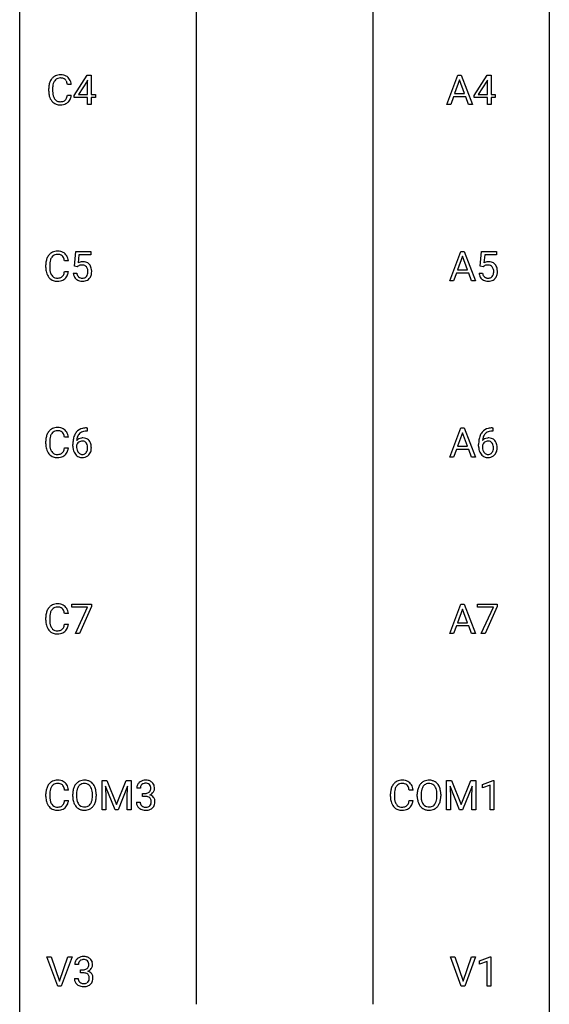
# Model space of a CAD drawing. Extents: x 3 to 27, y -3 to 172.
# Drawn here: x 3 to 27, y 83 to 128 of the extents above; entities that cross this region are included whole.
import ezdxf

# ---------------------------------------------------------------- set-up
doc = ezdxf.new("R2010")
doc.units = 0
doc.layers.add('DEFAULT_255_1_388', color=255, linetype='CONTINUOUS')
doc.layers.add('DEFAULT_255_2_778', color=255, linetype='CONTINUOUS')

msp = doc.modelspace()

# ---------------------------------------------------------------- linework, layer by layer
at = {"layer": 'DEFAULT_255_1_388'}
for p, q in [((5.229, 124.118), (5.818, 125.03)), ((5.818, 125.03), (5.996, 125.03)), ((5.996, 125.03), (5.996, 124.156)), ((21.98, 123.714), (22.482, 125.03)), ((22.482, 125.03), (22.634, 125.03)), ((22.634, 125.03), (23.137, 123.714)), ((23.21, 124.118), (23.799, 125.03)), ((23.799, 125.03), (23.977, 125.03)), ((23.977, 125.03), (23.977, 124.156)), ((5.097, 124.607), (4.923, 124.607)), ((5.809, 124.765), (5.419, 124.156)), ((5.828, 124.801), (5.809, 124.765)), ((5.828, 124.156), (5.828, 124.801)), ((22.558, 124.816), (22.335, 124.201)), ((22.782, 124.201), (22.558, 124.816)), ((23.789, 124.765), (23.399, 124.156)), ((23.809, 124.801), (23.789, 124.765)), ((23.809, 124.156), (23.809, 124.801)), ((4.085, 124.311), (4.085, 124.437)), ((4.259, 124.433), (4.259, 124.305)), ((4.923, 124.132), (5.097, 124.132)), ((5.229, 124.02), (5.229, 124.118)), ((5.419, 124.156), (5.828, 124.156)), ((5.996, 124.156), (6.179, 124.156)), ((6.179, 124.156), (6.179, 124.02)), ((22.335, 124.201), (22.782, 124.201)), ((23.21, 124.02), (23.21, 124.118)), ((23.399, 124.156), (23.809, 124.156)), ((23.977, 124.156), (24.159, 124.156)), ((24.159, 124.156), (24.159, 124.02)), ((5.828, 124.02), (5.229, 124.02)), ((5.828, 123.714), (5.828, 124.02)), ((5.996, 123.714), (5.828, 123.714)), ((6.179, 124.02), (5.996, 124.02)), ((5.996, 124.02), (5.996, 123.714)), ((22.159, 123.714), (21.98, 123.714)), ((22.283, 124.058), (22.159, 123.714)), ((22.834, 124.058), (22.283, 124.058)), ((22.959, 123.714), (22.834, 124.058)), ((23.137, 123.714), (22.959, 123.714)), ((23.809, 124.02), (23.21, 124.02)), ((23.809, 123.714), (23.809, 124.02)), ((23.977, 123.714), (23.809, 123.714)), ((24.159, 124.02), (23.977, 124.02)), ((23.977, 124.02), (23.977, 123.714)), ((5.235, 116.437), (5.302, 117.092)), ((5.302, 117.092), (5.976, 117.092)), ((5.976, 117.092), (5.976, 116.938)), ((22.112, 115.777), (22.615, 117.092)), ((22.615, 117.092), (22.766, 117.092)), ((22.766, 117.092), (23.27, 115.777)), ((23.48, 116.437), (23.547, 117.092)), ((23.547, 117.092), (24.221, 117.092)), ((24.221, 117.092), (24.221, 116.938)), ((4.965, 116.67), (4.791, 116.67)), ((5.444, 116.938), (5.404, 116.579)), ((5.976, 116.938), (5.444, 116.938)), ((22.69, 116.878), (22.467, 116.263)), ((22.915, 116.263), (22.69, 116.878)), ((23.689, 116.938), (23.649, 116.579)), ((24.221, 116.938), (23.689, 116.938)), ((3.952, 116.373), (3.952, 116.5)), ((4.127, 116.495), (4.127, 116.368)), ((4.791, 116.194), (4.965, 116.194)), ((5.188, 116.123), (5.346, 116.123)), ((5.369, 116.402), (5.235, 116.437)), ((5.413, 116.438), (5.369, 116.402)), ((22.415, 116.12), (22.291, 115.777)), ((22.966, 116.12), (22.415, 116.12)), ((22.467, 116.263), (22.915, 116.263)), ((23.092, 115.777), (22.966, 116.12)), ((23.433, 116.123), (23.591, 116.123)), ((23.614, 116.402), (23.48, 116.437)), ((23.658, 116.438), (23.614, 116.402)), ((22.291, 115.777), (22.112, 115.777)), ((23.27, 115.777), (23.092, 115.777)), ((5.785, 109.156), (5.814, 109.156)), ((5.814, 109.156), (5.814, 109.014)), ((22.112, 107.839), (22.615, 109.155)), ((22.615, 109.155), (22.766, 109.155)), ((22.766, 109.155), (23.27, 107.839)), ((24.03, 109.156), (24.059, 109.156)), ((24.059, 109.156), (24.059, 109.014)), ((4.965, 108.732), (4.791, 108.732)), ((5.814, 109.014), (5.784, 109.014)), ((22.69, 108.941), (22.467, 108.326)), ((22.915, 108.326), (22.69, 108.941)), ((24.059, 109.014), (24.029, 109.014)), ((3.952, 108.436), (3.952, 108.562)), ((4.127, 108.558), (4.127, 108.43)), ((4.791, 108.257), (4.965, 108.257)), ((5.168, 108.34), (5.168, 108.404)), ((5.336, 108.382), (5.336, 108.321)), ((22.415, 108.183), (22.291, 107.839)), ((22.966, 108.183), (22.415, 108.183)), ((22.467, 108.326), (22.915, 108.326)), ((23.092, 107.839), (22.966, 108.183)), ((23.413, 108.34), (23.413, 108.404)), ((23.581, 108.382), (23.581, 108.321)), ((22.291, 107.839), (22.112, 107.839)), ((23.27, 107.839), (23.092, 107.839)), ((5.119, 101.08), (5.119, 101.217)), ((5.119, 101.217), (6.008, 101.217)), ((5.831, 101.08), (5.119, 101.08)), ((5.288, 99.902), (5.831, 101.08)), ((6.008, 101.124), (5.463, 99.902)), ((6.008, 101.217), (6.008, 101.124)), ((22.112, 99.902), (22.615, 101.217)), ((22.615, 101.217), (22.766, 101.217)), ((22.766, 101.217), (23.27, 99.902)), ((23.364, 101.08), (23.364, 101.217)), ((23.364, 101.217), (24.253, 101.217)), ((24.076, 101.08), (23.364, 101.08)), ((23.533, 99.902), (24.076, 101.08)), ((24.253, 101.124), (23.708, 99.902)), ((24.253, 101.217), (24.253, 101.124)), ((3.952, 100.498), (3.952, 100.625)), ((4.127, 100.62), (4.127, 100.493)), ((4.965, 100.795), (4.791, 100.795)), ((22.69, 101.003), (22.467, 100.388)), ((22.915, 100.388), (22.69, 101.003)), ((4.791, 100.319), (4.965, 100.319)), ((22.415, 100.245), (22.291, 99.902)), ((22.966, 100.245), (22.415, 100.245)), ((22.467, 100.388), (22.915, 100.388)), ((23.092, 99.902), (22.966, 100.245)), ((5.463, 99.902), (5.288, 99.902)), ((22.291, 99.902), (22.112, 99.902)), ((23.27, 99.902), (23.092, 99.902)), ((23.708, 99.902), (23.533, 99.902)), ((6.479, 93.28), (6.703, 93.28)), ((6.479, 91.964), (6.479, 93.28)), ((6.703, 93.28), (7.133, 92.207)), ((7.133, 92.207), (7.563, 93.28)), ((7.563, 93.28), (7.788, 93.28)), ((7.788, 93.28), (7.788, 91.964)), ((21.972, 93.28), (22.196, 93.28)), ((21.972, 91.964), (21.972, 93.28)), ((22.196, 93.28), (22.627, 92.207)), ((22.627, 92.207), (23.057, 93.28)), ((23.057, 93.28), (23.282, 93.28)), ((23.282, 93.28), (23.282, 91.964)), ((23.589, 93.107), (24.068, 93.286)), ((23.589, 92.955), (23.589, 93.107)), ((23.926, 93.078), (23.589, 92.955)), ((23.926, 91.964), (23.926, 93.078)), ((24.068, 93.286), (24.094, 93.286)), ((24.094, 93.286), (24.094, 91.964)), ((3.957, 92.561), (3.957, 92.687)), ((4.132, 92.683), (4.132, 92.555)), ((4.97, 92.857), (4.796, 92.857)), ((5.161, 92.568), (5.161, 92.663)), ((5.333, 92.676), (5.333, 92.58)), ((6.046, 92.567), (6.046, 92.665)), ((6.219, 92.663), (6.219, 92.58)), ((7.066, 91.964), (6.635, 93.027)), ((6.635, 93.027), (6.653, 92.477)), ((7.631, 93.03), (7.199, 91.964)), ((7.615, 92.477), (7.631, 93.03)), ((8.206, 92.935), (8.039, 92.935)), ((8.294, 92.567), (8.294, 92.704)), ((8.294, 92.704), (8.42, 92.704)), ((19.451, 92.561), (19.451, 92.687)), ((19.625, 92.683), (19.625, 92.555)), ((20.463, 92.857), (20.289, 92.857)), ((20.654, 92.568), (20.654, 92.663)), ((20.827, 92.676), (20.827, 92.58)), ((21.54, 92.567), (21.54, 92.665)), ((21.712, 92.663), (21.712, 92.58)), ((22.56, 91.964), (22.129, 93.027)), ((22.129, 93.027), (22.146, 92.477)), ((23.124, 93.03), (22.693, 91.964)), ((23.108, 92.477), (23.124, 93.03)), ((4.796, 92.382), (4.97, 92.382)), ((6.653, 92.477), (6.653, 91.964)), ((7.615, 91.964), (7.615, 92.477)), ((8.027, 92.311), (8.195, 92.311)), ((8.42, 92.567), (8.294, 92.567)), ((20.289, 92.382), (20.463, 92.382)), ((22.146, 92.477), (22.146, 91.964)), ((23.108, 91.964), (23.108, 92.477)), ((6.653, 91.964), (6.479, 91.964)), ((7.199, 91.964), (7.066, 91.964)), ((7.788, 91.964), (7.615, 91.964)), ((22.146, 91.964), (21.972, 91.964)), ((22.693, 91.964), (22.56, 91.964)), ((23.282, 91.964), (23.108, 91.964)), ((24.094, 91.964), (23.926, 91.964)), ((4.49, 84.027), (4.002, 85.342)), ((4.002, 85.342), (4.191, 85.342)), ((4.191, 85.342), (4.565, 84.257)), ((4.565, 84.257), (4.941, 85.342)), ((5.131, 85.342), (4.643, 84.027)), ((4.941, 85.342), (5.131, 85.342)), ((22.636, 84.027), (22.149, 85.342)), ((22.149, 85.342), (22.338, 85.342)), ((22.338, 85.342), (22.712, 84.257)), ((22.712, 84.257), (23.088, 85.342)), ((23.278, 85.342), (22.79, 84.027)), ((23.088, 85.342), (23.278, 85.342)), ((23.455, 85.169), (23.934, 85.349)), ((23.455, 85.017), (23.455, 85.169)), ((23.792, 85.141), (23.455, 85.017)), ((23.792, 84.027), (23.792, 85.141)), ((23.934, 85.349), (23.96, 85.349)), ((23.96, 85.349), (23.96, 84.027)), ((5.418, 84.997), (5.251, 84.997)), ((5.507, 84.63), (5.507, 84.766)), ((5.507, 84.766), (5.633, 84.766)), ((5.239, 84.374), (5.408, 84.374)), ((5.633, 84.63), (5.507, 84.63)), ((4.643, 84.027), (4.49, 84.027)), ((22.79, 84.027), (22.636, 84.027)), ((23.96, 84.027), (23.792, 84.027))]:
    msp.add_line(p, q, dxfattribs=at)
for centre, radius, start, end in [((4.595, 124.55), 0.496, 95.646, 121.549), ((4.613, 124.426), 0.622, 89.9246, 96.1376), ((4.619, 124.439), 0.609, 76.6779, 90.4564), ((4.663, 124.618), 0.425, 47.4859, 76.9287), ((4.959, 124.441), 0.874, 169.5838, 180.2758), ((4.752, 124.48), 0.664, 155.0367, 169.6003), ((4.624, 124.541), 0.522, 136.7832, 155.2473), ((4.58, 124.578), 0.465, 121.7633, 136.4281), ((4.9, 124.467), 0.639, 162.9376, 174.6209), ((4.68, 124.537), 0.409, 143.0753, 163.1919), ((4.594, 124.603), 0.301, 109.2998, 143.3037), ((4.61, 124.545), 0.36, 89.3452, 108.5744), ((4.614, 124.413), 0.492, 87.3803, 90.0252), ((4.622, 124.531), 0.374, 74.7009, 87.8124), ((4.657, 124.652), 0.248, 47.4372, 75.0696), ((4.652, 124.653), 0.251, 27.8167, 46.4008), ((4.527, 124.586), 0.392, 15.7651, 27.941), ((4.304, 124.521), 0.625, 7.8889, 15.9242), ((4.647, 124.607), 0.444, 16.5424, 46.8935), ((4.466, 124.547), 0.635, 5.4073, 17.0364), ((5.166, 124.311), 1.082, 179.9915, 181.5398), ((4.934, 124.298), 0.849, 181.122, 193.8755), ((4.667, 124.229), 0.574, 193.548, 219.5756), ((5.195, 124.435), 0.936, 174.3421, 180.143), ((5.09, 124.301), 0.832, 179.6817, 189.1506), ((4.809, 124.254), 0.546, 188.9911, 203.5772), ((4.302, 124.224), 0.628, 343.1447, 351.0104), ((4.139, 124.254), 0.794, 350.7125, 351.1627), ((4.481, 124.199), 0.62, 340.1775, 353.7812), ((4.574, 124.15), 0.451, 219.3628, 250.0611), ((4.688, 124.203), 0.415, 203.9075, 215.1312), ((4.584, 124.123), 0.284, 213.9072, 263.8849), ((4.593, 124.221), 0.525, 250.7885, 270.6488), ((4.598, 124.211), 0.373, 263.1758, 270.1031), ((4.602, 124.352), 0.513, 269.6723, 279.0607), ((4.599, 124.501), 0.805, 269.9996, 270.3613), ((4.604, 124.35), 0.654, 269.9359, 282.8097), ((4.632, 124.17), 0.329, 278.8749, 293.635), ((4.654, 124.146), 0.443, 282.4332, 310.7515), ((4.668, 124.086), 0.238, 293.8554, 310.0518), ((4.668, 124.079), 0.232, 311.0645, 332.0111), ((4.534, 124.152), 0.385, 331.6587, 343.2877), ((4.658, 124.133), 0.432, 311.456, 340.4421), ((4.448, 116.641), 0.465, 121.7633, 136.4281), ((4.463, 116.613), 0.496, 95.646, 121.549), ((4.481, 116.488), 0.622, 89.9246, 96.1376), ((4.487, 116.502), 0.609, 76.6779, 90.4564), ((4.531, 116.681), 0.425, 47.4859, 76.9287), ((4.826, 116.504), 0.874, 169.5838, 180.2758), ((4.62, 116.542), 0.664, 155.0367, 169.6003), ((4.492, 116.604), 0.522, 136.7832, 155.2473), ((5.063, 116.498), 0.936, 174.3421, 180.143), ((4.768, 116.53), 0.639, 162.9376, 174.6209), ((4.548, 116.599), 0.409, 143.0753, 163.1919), ((4.462, 116.665), 0.301, 109.2998, 143.3037), ((4.478, 116.607), 0.36, 89.3452, 108.5744), ((4.482, 116.475), 0.492, 87.3803, 90.0252), ((4.49, 116.594), 0.374, 74.7009, 87.8124), ((4.525, 116.715), 0.248, 47.4372, 75.0696), ((4.519, 116.715), 0.251, 27.8167, 46.4008), ((4.395, 116.649), 0.392, 15.7651, 27.941), ((4.172, 116.584), 0.625, 7.8889, 15.9242), ((4.514, 116.669), 0.444, 16.5424, 46.8935), ((4.333, 116.61), 0.635, 5.4073, 17.0364), ((5.613, 116.222), 0.414, 93.7182, 120.2539), ((5.624, 116.131), 0.506, 89.966, 94.2495), ((5.628, 116.197), 0.439, 73.8045, 90.5586), ((5.655, 116.293), 0.339, 41.3071, 73.543), ((23.858, 116.222), 0.414, 93.7182, 120.2539), ((23.868, 116.131), 0.506, 89.966, 94.2495), ((23.873, 116.197), 0.439, 73.8045, 90.5586), ((23.899, 116.293), 0.339, 41.3071, 73.543), ((5.034, 116.373), 1.082, 179.9915, 181.5398), ((4.802, 116.361), 0.849, 181.122, 193.8755), ((4.535, 116.291), 0.574, 193.548, 219.5756), ((4.958, 116.363), 0.832, 179.6817, 189.1506), ((4.677, 116.316), 0.546, 188.9911, 203.5772), ((4.17, 116.286), 0.628, 343.1447, 351.0104), ((4.006, 116.316), 0.794, 350.7125, 351.1627), ((4.349, 116.262), 0.62, 340.1775, 353.7812), ((5.692, 116.166), 0.505, 184.9244, 194.4976), ((5.713, 116.17), 0.37, 187.3597, 198.6734), ((5.534, 116.281), 0.199, 114.1952, 127.3642), ((5.56, 116.22), 0.265, 98.9836, 113.8906), ((5.583, 116.082), 0.405, 89.6805, 99.1614), ((5.585, 116.157), 0.33, 84.6966, 90.0672), ((5.599, 116.248), 0.237, 41.7851, 85.9892), ((5.573, 116.226), 0.271, 12.649, 41.6081), ((5.445, 116.182), 0.403, 344.2414, 356.7358), ((5.455, 116.197), 0.393, 359.5579, 12.9534), ((5.304, 116.194), 0.544, 356.3547, 0.0507), ((5.608, 116.253), 0.401, 13.5076, 41.2175), ((5.423, 116.205), 0.592, 1.133, 13.8831), ((5.408, 116.192), 0.607, 347.8573, 0.4294), ((5.263, 116.196), 0.752, 359.9925, 1.5431), ((23.937, 116.166), 0.505, 184.9244, 194.4976), ((23.958, 116.17), 0.37, 187.3597, 198.6734), ((23.779, 116.281), 0.199, 114.1952, 127.3642), ((23.805, 116.22), 0.265, 98.9836, 113.8906), ((23.828, 116.082), 0.405, 89.6805, 99.1614), ((23.83, 116.157), 0.33, 84.6966, 90.0672), ((23.844, 116.248), 0.237, 41.7851, 85.9892), ((23.818, 116.226), 0.271, 12.649, 41.6081), ((23.69, 116.182), 0.403, 344.2414, 356.7358), ((23.7, 116.197), 0.393, 359.5579, 12.9534), ((23.549, 116.194), 0.544, 356.3547, 0.0507), ((23.853, 116.253), 0.401, 13.5076, 41.2175), ((23.668, 116.205), 0.592, 1.133, 13.8831), ((23.653, 116.192), 0.607, 347.8573, 0.4294), ((23.508, 116.196), 0.752, 359.9925, 1.5431), ((4.441, 116.212), 0.451, 219.3628, 250.0611), ((4.555, 116.266), 0.415, 203.9075, 215.1312), ((4.452, 116.185), 0.284, 213.9072, 263.8849), ((4.46, 116.284), 0.525, 250.7885, 270.6488), ((4.466, 116.274), 0.373, 263.1758, 270.1031), ((4.469, 116.414), 0.513, 269.6723, 279.0607), ((4.466, 116.564), 0.805, 269.9996, 270.3613), ((4.472, 116.412), 0.654, 269.9359, 282.8097), ((4.499, 116.233), 0.329, 278.8749, 293.635), ((4.522, 116.208), 0.443, 282.4332, 310.7515), ((4.535, 116.148), 0.238, 293.8554, 310.0518), ((4.536, 116.141), 0.232, 311.0645, 332.0111), ((4.402, 116.215), 0.385, 331.6587, 343.2877), ((4.525, 116.196), 0.432, 311.456, 340.4421), ((5.553, 116.126), 0.36, 193.7536, 228.5273), ((5.561, 116.139), 0.376, 228.9024, 256.3313), ((5.595, 116.129), 0.245, 198.4454, 217.7945), ((5.562, 116.106), 0.204, 218.2887, 228.5613), ((5.573, 116.121), 0.223, 228.9652, 258.1237), ((5.594, 116.274), 0.515, 256.2426, 270.4486), ((5.596, 116.22), 0.325, 257.7261, 270.4014), ((5.601, 116.17), 0.274, 269.4204, 286.421), ((5.602, 116.298), 0.539, 269.5771, 282.4215), ((5.618, 116.109), 0.212, 286.725, 320.6005), ((5.645, 116.123), 0.359, 281.8396, 316.5458), ((5.575, 116.144), 0.267, 320.6712, 344.544), ((5.638, 116.127), 0.367, 316.8172, 323.1487), ((5.605, 116.147), 0.405, 323.6727, 348.1675), ((23.797, 116.126), 0.36, 193.7536, 228.5273), ((23.806, 116.139), 0.376, 228.9024, 256.3313), ((23.84, 116.129), 0.245, 198.4454, 217.7945), ((23.807, 116.106), 0.204, 218.2887, 228.5613), ((23.818, 116.121), 0.223, 228.9652, 258.1237), ((23.839, 116.274), 0.515, 256.2426, 270.4486), ((23.841, 116.22), 0.325, 257.7261, 270.4014), ((23.846, 116.17), 0.274, 269.4204, 286.421), ((23.847, 116.298), 0.539, 269.5771, 282.4215), ((23.863, 116.109), 0.212, 286.725, 320.6005), ((23.89, 116.123), 0.359, 281.8396, 316.5458), ((23.82, 116.144), 0.267, 320.6712, 344.544), ((23.883, 116.127), 0.367, 316.8172, 323.1487), ((23.85, 116.147), 0.405, 323.6727, 348.1675), ((4.492, 108.666), 0.522, 136.7832, 155.2473), ((4.448, 108.703), 0.465, 121.7633, 136.4281), ((4.463, 108.675), 0.496, 95.646, 121.549), ((4.478, 108.67), 0.36, 89.3452, 108.5744), ((4.481, 108.551), 0.622, 89.9246, 96.1376), ((4.487, 108.564), 0.609, 76.6779, 90.4564), ((4.482, 108.538), 0.492, 87.3803, 90.0252), ((4.49, 108.656), 0.374, 74.7009, 87.8124), ((4.531, 108.743), 0.425, 47.4859, 76.9287), ((4.514, 108.732), 0.444, 16.5424, 46.8935), ((5.717, 108.639), 0.508, 102.8716, 140.8565), ((5.79, 108.364), 0.791, 90.3778, 103.5868), ((23.962, 108.639), 0.508, 102.8716, 140.8565), ((24.035, 108.364), 0.791, 90.3778, 103.5868), ((4.826, 108.566), 0.874, 169.5838, 180.2758), ((4.62, 108.605), 0.664, 155.0367, 169.6003), ((5.063, 108.56), 0.936, 174.3421, 180.143), ((4.768, 108.592), 0.639, 162.9376, 174.6209), ((4.548, 108.662), 0.409, 143.0753, 163.1919), ((4.462, 108.728), 0.301, 109.2998, 143.3037), ((4.525, 108.777), 0.248, 47.4372, 75.0696), ((4.519, 108.778), 0.251, 27.8167, 46.4008), ((4.395, 108.711), 0.392, 15.7651, 27.941), ((4.172, 108.646), 0.625, 7.8889, 15.9242), ((4.333, 108.672), 0.635, 5.4073, 17.0364), ((6.533, 108.412), 1.364, 171.4524, 180.3159), ((6.038, 108.489), 0.864, 157.9802, 171.6247), ((5.789, 108.588), 0.596, 141.4299, 157.8541), ((5.597, 108.359), 0.341, 95.8332, 138.9954), ((6.109, 108.515), 0.773, 173.7818, 174.9252), ((5.95, 108.537), 0.613, 161.2851, 174.2074), ((5.764, 108.602), 0.416, 134.5304, 161.621), ((5.746, 108.614), 0.394, 104.2856, 133.863), ((5.622, 108.215), 0.487, 89.8756, 97.0541), ((5.627, 108.309), 0.393, 71.6407, 90.6241), ((5.79, 108.452), 0.562, 90.6001, 104.5147), ((5.644, 108.372), 0.329, 39.6368, 71.0191), ((5.573, 108.31), 0.423, 10.6588, 39.9045), ((24.778, 108.412), 1.364, 171.4524, 180.3159), ((24.283, 108.489), 0.864, 157.9802, 171.6247), ((24.034, 108.588), 0.596, 141.4299, 157.8541), ((23.842, 108.359), 0.341, 95.8332, 138.9954), ((24.354, 108.515), 0.773, 173.7818, 174.9252), ((24.195, 108.537), 0.613, 161.2851, 174.2074), ((24.009, 108.602), 0.416, 134.5304, 161.621), ((23.991, 108.614), 0.394, 104.2856, 133.863), ((23.867, 108.215), 0.487, 89.8756, 97.0541), ((23.872, 108.309), 0.393, 71.6407, 90.6241), ((24.035, 108.452), 0.562, 90.6001, 104.5147), ((23.889, 108.372), 0.329, 39.6368, 71.0191), ((23.817, 108.31), 0.423, 10.6588, 39.9045), ((5.034, 108.436), 1.082, 179.9915, 181.5398), ((4.802, 108.423), 0.849, 181.122, 193.8755), ((4.535, 108.354), 0.574, 193.548, 219.5756), ((4.958, 108.426), 0.832, 179.6817, 189.1506), ((4.677, 108.379), 0.546, 188.9911, 203.5772), ((4.555, 108.328), 0.415, 203.9075, 215.1312), ((4.402, 108.277), 0.385, 331.6587, 343.2877), ((4.17, 108.349), 0.628, 343.1447, 351.0104), ((4.006, 108.379), 0.794, 350.7125, 351.1627), ((4.349, 108.324), 0.62, 340.1775, 353.7812), ((5.905, 108.335), 0.736, 179.6345, 191.7837), ((5.687, 108.286), 0.513, 191.4115, 218.6078), ((5.58, 108.295), 0.258, 145.2975, 160.2661), ((5.925, 108.317), 0.589, 179.6512, 190.2856), ((5.735, 108.281), 0.395, 190.0945, 207.51), ((5.599, 108.279), 0.284, 124.9742, 144.896), ((5.594, 108.296), 0.267, 89.8751, 126.2072), ((5.595, 108.299), 0.264, 85.015, 90.0508), ((5.603, 108.355), 0.208, 36.825, 85.7417), ((5.555, 108.312), 0.271, 32.3029, 38.0821), ((5.537, 108.221), 0.293, 322.6007, 346.5183), ((5.521, 108.293), 0.311, 11.0483, 31.8146), ((5.406, 108.254), 0.428, 346.2585, 358.774), ((5.377, 108.263), 0.457, 359.6211, 11.284), ((5.291, 108.26), 0.543, 358.3758, 0.0082), ((5.394, 108.264), 0.606, 347.2486, 0.4371), ((5.398, 108.272), 0.601, 359.6828, 11.1327), ((24.15, 108.335), 0.736, 179.6345, 191.7837), ((23.932, 108.286), 0.513, 191.4115, 218.6078), ((23.825, 108.295), 0.258, 145.2975, 160.2661), ((24.17, 108.317), 0.589, 179.6512, 190.2856), ((23.98, 108.281), 0.395, 190.0945, 207.51), ((23.844, 108.279), 0.284, 124.9742, 144.896), ((23.839, 108.296), 0.267, 89.8751, 126.2072), ((23.84, 108.299), 0.264, 85.015, 90.0508), ((23.848, 108.355), 0.208, 36.825, 85.7417), ((23.8, 108.312), 0.271, 32.3029, 38.0821), ((23.782, 108.221), 0.293, 322.6007, 346.5183), ((23.766, 108.293), 0.311, 11.0483, 31.8146), ((23.651, 108.254), 0.428, 346.2585, 358.774), ((23.622, 108.263), 0.457, 359.6211, 11.284), ((23.536, 108.26), 0.543, 358.3758, 0.0082), ((23.639, 108.264), 0.606, 347.2486, 0.4371), ((23.643, 108.272), 0.601, 359.6828, 11.1327), ((4.441, 108.275), 0.451, 219.3628, 250.0611), ((4.452, 108.248), 0.284, 213.9072, 263.8849), ((4.46, 108.346), 0.525, 250.7885, 270.6488), ((4.466, 108.336), 0.373, 263.1758, 270.1031), ((4.469, 108.477), 0.513, 269.6723, 279.0607), ((4.466, 108.626), 0.805, 269.9996, 270.3613), ((4.472, 108.475), 0.654, 269.9359, 282.8097), ((4.499, 108.295), 0.329, 278.8749, 293.635), ((4.522, 108.271), 0.443, 282.4332, 310.7515), ((4.535, 108.211), 0.238, 293.8554, 310.0518), ((4.536, 108.204), 0.232, 311.0645, 332.0111), ((4.525, 108.258), 0.432, 311.456, 340.4421), ((5.588, 108.204), 0.384, 218.1666, 245.878), ((5.671, 108.251), 0.325, 207.9585, 216.3254), ((5.633, 108.22), 0.275, 215.7661, 232.5457), ((5.587, 108.22), 0.398, 246.9139, 270.7437), ((5.59, 108.165), 0.205, 232.8006, 270.6605), ((5.595, 108.206), 0.246, 269.3551, 288.4746), ((5.593, 108.335), 0.514, 269.8873, 276.7916), ((5.618, 108.189), 0.366, 275.6342, 317.8247), ((5.605, 108.167), 0.206, 289.1832, 322.9685), ((5.581, 108.219), 0.413, 318.1409, 347.6118), ((23.833, 108.204), 0.384, 218.1666, 245.878), ((23.916, 108.251), 0.325, 207.9585, 216.3254), ((23.878, 108.22), 0.275, 215.7661, 232.5457), ((23.832, 108.22), 0.398, 246.9139, 270.7437), ((23.835, 108.165), 0.205, 232.8006, 270.6605), ((23.84, 108.206), 0.246, 269.3551, 288.4746), ((23.838, 108.335), 0.514, 269.8873, 276.7916), ((23.863, 108.189), 0.366, 275.6342, 317.8247), ((23.85, 108.167), 0.206, 289.1832, 322.9685), ((23.826, 108.219), 0.413, 318.1409, 347.6118), ((4.492, 100.729), 0.522, 136.7832, 155.2473), ((4.448, 100.766), 0.465, 121.7633, 136.4281), ((4.463, 100.738), 0.496, 95.646, 121.549), ((4.462, 100.79), 0.301, 109.2998, 143.3037), ((4.478, 100.732), 0.36, 89.3452, 108.5744), ((4.481, 100.613), 0.622, 89.9246, 96.1376), ((4.487, 100.627), 0.609, 76.6779, 90.4564), ((4.482, 100.6), 0.492, 87.3803, 90.0252), ((4.49, 100.719), 0.374, 74.7009, 87.8124), ((4.525, 100.84), 0.248, 47.4372, 75.0696), ((4.531, 100.806), 0.425, 47.4859, 76.9287), ((4.514, 100.794), 0.444, 16.5424, 46.8935), ((4.826, 100.629), 0.874, 169.5838, 180.2758), ((4.62, 100.667), 0.664, 155.0367, 169.6003), ((5.063, 100.623), 0.936, 174.3421, 180.143), ((4.768, 100.655), 0.639, 162.9376, 174.6209), ((4.548, 100.724), 0.409, 143.0753, 163.1919), ((4.519, 100.84), 0.251, 27.8167, 46.4008), ((4.395, 100.774), 0.392, 15.7651, 27.941), ((4.172, 100.709), 0.625, 7.8889, 15.9242), ((4.333, 100.735), 0.635, 5.4073, 17.0364), ((5.034, 100.498), 1.082, 179.9915, 181.5398), ((4.802, 100.486), 0.849, 181.122, 193.8755), ((4.535, 100.416), 0.574, 193.548, 219.5756), ((4.958, 100.488), 0.832, 179.6817, 189.1506), ((4.677, 100.441), 0.546, 188.9911, 203.5772), ((4.555, 100.391), 0.415, 203.9075, 215.1312), ((4.402, 100.34), 0.385, 331.6587, 343.2877), ((4.17, 100.411), 0.628, 343.1447, 351.0104), ((4.006, 100.441), 0.794, 350.7125, 351.1627), ((4.525, 100.321), 0.432, 311.456, 340.4421), ((4.349, 100.387), 0.62, 340.1775, 353.7812), ((4.441, 100.337), 0.451, 219.3628, 250.0611), ((4.452, 100.31), 0.284, 213.9072, 263.8849), ((4.46, 100.409), 0.525, 250.7885, 270.6488), ((4.466, 100.399), 0.373, 263.1758, 270.1031), ((4.469, 100.539), 0.513, 269.6723, 279.0607), ((4.466, 100.689), 0.805, 269.9996, 270.3613), ((4.472, 100.537), 0.654, 269.9359, 282.8097), ((4.499, 100.358), 0.329, 278.8749, 293.635), ((4.522, 100.333), 0.443, 282.4332, 310.7515), ((4.535, 100.273), 0.238, 293.8554, 310.0518), ((4.536, 100.266), 0.232, 311.0645, 332.0111), ((4.497, 92.791), 0.522, 136.7832, 155.2473), ((4.453, 92.828), 0.465, 121.7633, 136.4281), ((4.468, 92.8), 0.496, 95.646, 121.549), ((4.467, 92.853), 0.301, 109.2998, 143.3037), ((4.483, 92.795), 0.36, 89.3452, 108.5744), ((4.486, 92.676), 0.622, 89.9246, 96.1376), ((4.492, 92.689), 0.609, 76.6779, 90.4564), ((4.487, 92.663), 0.492, 87.3803, 90.0252), ((4.495, 92.781), 0.374, 74.7009, 87.8124), ((4.53, 92.902), 0.248, 47.4372, 75.0696), ((4.536, 92.868), 0.425, 47.4859, 76.9287), ((4.524, 92.903), 0.251, 27.8167, 46.4008), ((4.519, 92.857), 0.444, 16.5424, 46.8935), ((5.732, 92.774), 0.553, 139.626, 156.0379), ((5.666, 92.827), 0.468, 122.6415, 139.3432), ((5.677, 92.806), 0.491, 93.0225, 122.4556), ((5.675, 92.846), 0.302, 110.823, 143.918), ((5.685, 92.803), 0.346, 89.3037, 109.9046), ((5.689, 92.698), 0.6, 89.9757, 93.6341), ((5.694, 92.743), 0.555, 73.7463, 90.4234), ((5.69, 92.729), 0.42, 84.3846, 90.0761), ((5.708, 92.846), 0.302, 36.1437, 85.6628), ((5.713, 92.819), 0.477, 57.6631, 73.4517), ((5.712, 92.822), 0.475, 29.1441, 57.4147), ((8.388, 92.939), 0.349, 155.3484, 180.7484), ((8.382, 92.936), 0.345, 131.5745, 154.4799), ((8.418, 92.901), 0.396, 96.9874, 131.9691), ((8.413, 92.95), 0.206, 133.835, 173.5343), ((8.418, 92.943), 0.215, 103.293, 133.562), ((8.442, 92.76), 0.538, 89.8593, 97.7827), ((8.441, 92.853), 0.307, 89.5322, 103.5319), ((8.448, 92.731), 0.567, 78.3654, 90.4133), ((8.448, 92.823), 0.338, 76.1116, 90.7029), ((8.491, 92.978), 0.177, 13.9578, 77.6714), ((8.488, 92.918), 0.376, 56.623, 78.6387), ((8.512, 92.96), 0.328, 47.0255, 56.0856), ((8.514, 92.964), 0.323, 10.9208, 46.7779), ((19.99, 92.791), 0.522, 136.7832, 155.2473), ((19.946, 92.828), 0.465, 121.7633, 136.4281), ((19.961, 92.8), 0.496, 95.646, 121.549), ((19.96, 92.853), 0.301, 109.2998, 143.3037), ((19.976, 92.795), 0.36, 89.3452, 108.5744), ((19.979, 92.676), 0.622, 89.9246, 96.1376), ((19.985, 92.689), 0.609, 76.6779, 90.4564), ((19.98, 92.663), 0.492, 87.3803, 90.0252), ((19.988, 92.781), 0.374, 74.7009, 87.8124), ((20.023, 92.902), 0.248, 47.4372, 75.0696), ((20.029, 92.868), 0.425, 47.4859, 76.9287), ((20.018, 92.903), 0.251, 27.8167, 46.4008), ((20.013, 92.857), 0.444, 16.5424, 46.8935), ((21.225, 92.774), 0.553, 139.626, 156.0379), ((21.159, 92.827), 0.468, 122.6415, 139.3432), ((21.17, 92.806), 0.491, 93.0225, 122.4556), ((21.168, 92.846), 0.302, 110.823, 143.918), ((21.178, 92.803), 0.346, 89.3037, 109.9046), ((21.182, 92.698), 0.6, 89.9757, 93.6341), ((21.187, 92.743), 0.555, 73.7463, 90.4234), ((21.183, 92.729), 0.42, 84.3846, 90.0761), ((21.201, 92.846), 0.302, 36.1437, 85.6628), ((21.207, 92.819), 0.477, 57.6631, 73.4517), ((21.206, 92.822), 0.475, 29.1441, 57.4147), ((4.831, 92.691), 0.874, 169.5838, 180.2758), ((4.625, 92.73), 0.664, 155.0367, 169.6003), ((5.068, 92.685), 0.936, 174.3421, 180.143), ((4.773, 92.717), 0.639, 162.9376, 174.6209), ((4.553, 92.787), 0.409, 143.0753, 163.1919), ((4.4, 92.836), 0.392, 15.7651, 27.941), ((4.177, 92.771), 0.625, 7.8889, 15.9242), ((4.339, 92.797), 0.635, 5.4073, 17.0364), ((6.09, 92.667), 0.929, 169.5253, 180.2766), ((5.876, 92.707), 0.712, 155.8315, 169.5089), ((6.265, 92.667), 0.932, 174.0509, 179.4175), ((5.994, 92.698), 0.659, 163.0419, 174.314), ((5.78, 92.766), 0.434, 143.5289, 163.298), ((5.631, 92.786), 0.4, 20.3231, 36.499), ((5.448, 92.719), 0.595, 7.8926, 20.2962), ((5.111, 92.669), 0.936, 359.7055, 8.036), ((5.607, 92.756), 0.599, 24.0986, 29.7321), ((5.491, 92.708), 0.725, 8.6655, 23.8241), ((5.24, 92.667), 0.979, 359.7807, 8.8218), ((8.495, 92.936), 0.289, 172.5097, 180.1361), ((8.417, 93.085), 0.382, 270.492, 281.8953), ((8.444, 92.961), 0.255, 281.669, 301.2944), ((8.463, 92.926), 0.215, 301.7835, 311.7546), ((8.473, 92.915), 0.2, 311.7325, 354.2803), ((8.48, 93.01), 0.402, 292.5422, 293.6931), ((8.525, 92.284), 0.372, 57.6433, 72.8626), ((8.511, 92.95), 0.334, 292.9804, 325.2391), ((8.34, 92.934), 0.334, 359.1804, 15.0452), ((8.392, 92.929), 0.282, 353.0942, 0.1175), ((8.494, 92.962), 0.355, 325.2332, 332.8747), ((8.567, 92.927), 0.274, 332.355, 359.718), ((8.361, 92.929), 0.48, 359.6364, 11.6088), ((20.325, 92.691), 0.874, 169.5838, 180.2758), ((20.118, 92.73), 0.664, 155.0367, 169.6003), ((20.561, 92.685), 0.936, 174.3421, 180.143), ((20.266, 92.717), 0.639, 162.9376, 174.6209), ((20.046, 92.787), 0.409, 143.0753, 163.1919), ((19.893, 92.836), 0.392, 15.7651, 27.941), ((19.67, 92.771), 0.625, 7.8889, 15.9242), ((19.832, 92.797), 0.635, 5.4073, 17.0364), ((21.583, 92.667), 0.929, 169.5253, 180.2766), ((21.369, 92.707), 0.712, 155.8315, 169.5089), ((21.758, 92.667), 0.932, 174.0509, 179.4175), ((21.488, 92.698), 0.659, 163.0419, 174.314), ((21.273, 92.766), 0.434, 143.5289, 163.298), ((21.124, 92.786), 0.4, 20.3231, 36.499), ((20.941, 92.719), 0.595, 7.8926, 20.2962), ((20.604, 92.669), 0.936, 359.7055, 8.036), ((21.1, 92.756), 0.599, 24.0986, 29.7321), ((20.984, 92.708), 0.725, 8.6655, 23.8241), ((20.733, 92.667), 0.979, 359.7807, 8.8218), ((5.039, 92.561), 1.082, 179.9915, 181.5398), ((4.807, 92.548), 0.849, 181.122, 193.8755), ((4.54, 92.479), 0.574, 193.548, 219.5756), ((4.963, 92.551), 0.832, 179.6817, 189.1506), ((4.682, 92.504), 0.546, 188.9911, 203.5772), ((4.561, 92.453), 0.415, 203.9075, 215.1312), ((4.457, 92.373), 0.284, 213.9072, 263.8849), ((4.541, 92.329), 0.232, 311.0645, 332.0111), ((4.407, 92.402), 0.385, 331.6587, 343.2877), ((4.175, 92.474), 0.628, 343.1447, 351.0104), ((4.012, 92.504), 0.794, 350.7125, 351.1627), ((4.53, 92.383), 0.432, 311.456, 340.4421), ((4.354, 92.449), 0.62, 340.1775, 353.7812), ((6.093, 92.574), 0.932, 180.3723, 188.9254), ((5.869, 92.536), 0.705, 188.7217, 204.824), ((5.779, 92.498), 0.607, 205.1185, 209.6465), ((5.681, 92.437), 0.492, 209.0633, 237.3493), ((6.208, 92.575), 0.875, 179.6929, 188.7909), ((5.909, 92.527), 0.571, 188.6328, 202.5631), ((5.767, 92.47), 0.419, 202.8079, 216.1196), ((5.676, 92.397), 0.303, 215.0756, 264.638), ((5.715, 92.389), 0.293, 288.0629, 323.8116), ((5.617, 92.462), 0.415, 323.6547, 342.6591), ((5.389, 92.536), 0.655, 342.4092, 353.6452), ((5.07, 92.576), 0.976, 353.4028, 359.4847), ((5.656, 92.463), 0.544, 319.8874, 336.1331), ((5.505, 92.531), 0.71, 336.0278, 350.5787), ((5.247, 92.575), 0.972, 350.4878, 0.2625), ((8.472, 92.311), 0.445, 179.976, 183.2331), ((8.355, 92.296), 0.328, 181.8183, 229.6455), ((8.453, 92.309), 0.258, 179.4468, 196.2872), ((8.398, 92.294), 0.201, 196.5661, 227.7059), ((8.414, 92.054), 0.513, 84.0196, 89.3326), ((8.432, 92.208), 0.358, 71.9008, 84.3555), ((8.472, 92.327), 0.232, 49.5091, 72.1833), ((8.493, 92.355), 0.198, 12.9498, 48.7551), ((8.485, 92.29), 0.204, 315.0731, 345.0429), ((8.381, 92.321), 0.312, 344.5985, 357.9271), ((8.395, 92.33), 0.298, 359.5051, 13.4237), ((8.28, 92.327), 0.414, 357.4755, 0.0225), ((8.564, 92.348), 0.296, 36.7247, 57.4701), ((8.524, 92.3), 0.334, 311.6358, 343.7652), ((8.563, 92.35), 0.296, 8.0545, 36.3562), ((8.424, 92.327), 0.437, 343.9832, 0.5571), ((8.466, 92.332), 0.395, 359.8317, 8.5873), ((20.532, 92.561), 1.082, 179.9915, 181.5398), ((20.3, 92.548), 0.849, 181.122, 193.8755), ((20.033, 92.479), 0.574, 193.548, 219.5756), ((20.456, 92.551), 0.832, 179.6817, 189.1506), ((20.175, 92.504), 0.546, 188.9911, 203.5772), ((20.054, 92.453), 0.415, 203.9075, 215.1312), ((19.95, 92.373), 0.284, 213.9072, 263.8849), ((20.034, 92.329), 0.232, 311.0645, 332.0111), ((19.9, 92.402), 0.385, 331.6587, 343.2877), ((19.668, 92.474), 0.628, 343.1447, 351.0104), ((19.505, 92.504), 0.794, 350.7125, 351.1627), ((20.024, 92.383), 0.432, 311.456, 340.4421), ((19.847, 92.449), 0.62, 340.1775, 353.7812), ((21.586, 92.574), 0.932, 180.3723, 188.9254), ((21.362, 92.536), 0.705, 188.7217, 204.824), ((21.272, 92.498), 0.607, 205.1185, 209.6465), ((21.174, 92.437), 0.492, 209.0633, 237.3493), ((21.701, 92.575), 0.875, 179.6929, 188.7909), ((21.402, 92.527), 0.571, 188.6328, 202.5631), ((21.261, 92.47), 0.419, 202.8079, 216.1196), ((21.17, 92.397), 0.303, 215.0756, 264.638), ((21.209, 92.389), 0.293, 288.0629, 323.8116), ((21.111, 92.462), 0.415, 323.6547, 342.6591), ((20.882, 92.536), 0.655, 342.4092, 353.6452), ((20.564, 92.576), 0.976, 353.4028, 359.4847), ((21.149, 92.463), 0.544, 319.8874, 336.1331), ((20.998, 92.531), 0.71, 336.0278, 350.5787), ((20.74, 92.575), 0.972, 350.4878, 0.2625), ((4.447, 92.4), 0.451, 219.3628, 250.0611), ((4.466, 92.471), 0.525, 250.7885, 270.6488), ((4.471, 92.461), 0.373, 263.1758, 270.1031), ((4.474, 92.602), 0.513, 269.6723, 279.0607), ((4.471, 92.751), 0.805, 269.9996, 270.3613), ((4.477, 92.6), 0.654, 269.9359, 282.8097), ((4.504, 92.42), 0.329, 278.8749, 293.635), ((4.527, 92.396), 0.443, 282.4332, 310.7515), ((4.54, 92.336), 0.238, 293.8554, 310.0518), ((5.671, 92.424), 0.476, 237.535, 252.1858), ((5.687, 92.485), 0.538, 252.5221, 270.4416), ((5.691, 92.491), 0.397, 263.8464, 270.0831), ((5.695, 92.462), 0.368, 269.3649, 287.515), ((5.692, 92.562), 0.615, 269.917, 276.3395), ((5.711, 92.433), 0.486, 275.8196, 302.1886), ((5.724, 92.408), 0.458, 302.4806, 319.6144), ((8.402, 92.349), 0.398, 229.4224, 256.8555), ((8.417, 92.315), 0.229, 227.7653, 257.8763), ((8.44, 92.505), 0.558, 256.6827, 270.4413), ((8.442, 92.421), 0.338, 257.4584, 270.4267), ((8.447, 92.453), 0.37, 269.5965, 280.8788), ((8.447, 92.509), 0.563, 269.7285, 280.3858), ((8.473, 92.324), 0.239, 280.6347, 299.8594), ((8.481, 92.348), 0.398, 279.783, 311.6256), ((8.494, 92.283), 0.193, 300.3576, 314.5516), ((19.94, 92.4), 0.451, 219.3628, 250.0611), ((19.959, 92.471), 0.525, 250.7885, 270.6488), ((19.964, 92.461), 0.373, 263.1758, 270.1031), ((19.968, 92.602), 0.513, 269.6723, 279.0607), ((19.965, 92.751), 0.805, 269.9996, 270.3613), ((19.97, 92.6), 0.654, 269.9359, 282.8097), ((19.998, 92.42), 0.329, 278.8749, 293.635), ((20.02, 92.396), 0.443, 282.4332, 310.7515), ((20.034, 92.336), 0.238, 293.8554, 310.0518), ((21.164, 92.424), 0.476, 237.535, 252.1858), ((21.18, 92.485), 0.538, 252.5221, 270.4416), ((21.184, 92.491), 0.397, 263.8464, 270.0831), ((21.189, 92.462), 0.368, 269.3649, 287.515), ((21.185, 92.562), 0.615, 269.917, 276.3395), ((21.204, 92.433), 0.486, 275.8196, 302.1886), ((21.217, 92.408), 0.458, 302.4806, 319.6144), ((5.6, 85.002), 0.349, 155.3484, 180.7484), ((5.595, 84.999), 0.345, 131.5745, 154.4799), ((5.63, 84.963), 0.396, 96.9874, 131.9691), ((5.626, 85.012), 0.206, 133.835, 173.5343), ((5.631, 85.006), 0.215, 103.293, 133.562), ((5.655, 84.823), 0.538, 89.8593, 97.7827), ((5.654, 84.916), 0.307, 89.5322, 103.5319), ((5.66, 84.793), 0.567, 78.3654, 90.4133), ((5.66, 84.885), 0.338, 76.1116, 90.7029), ((5.704, 85.041), 0.177, 13.9578, 77.6714), ((5.7, 84.98), 0.376, 56.623, 78.6387), ((5.725, 85.022), 0.328, 47.0255, 56.0856), ((5.727, 85.027), 0.323, 10.9208, 46.7779), ((5.707, 84.998), 0.289, 172.5097, 180.1361), ((5.629, 85.148), 0.382, 270.492, 281.8953), ((5.656, 85.024), 0.255, 281.669, 301.2944), ((5.676, 84.989), 0.215, 301.7835, 311.7546), ((5.686, 84.977), 0.2, 311.7325, 354.2803), ((5.693, 85.073), 0.402, 292.5422, 293.6931), ((5.737, 84.346), 0.372, 57.6433, 72.8626), ((5.724, 85.012), 0.334, 292.9804, 325.2391), ((5.552, 84.997), 0.334, 359.1804, 15.0452), ((5.604, 84.991), 0.282, 353.0942, 0.1175), ((5.777, 84.411), 0.296, 36.7247, 57.4701), ((5.707, 85.024), 0.355, 325.2332, 332.8747), ((5.78, 84.99), 0.274, 332.355, 359.718), ((5.573, 84.991), 0.48, 359.6364, 11.6088), ((5.685, 84.374), 0.445, 179.976, 183.2331), ((5.568, 84.359), 0.328, 181.8183, 229.6455), ((5.665, 84.371), 0.258, 179.4468, 196.2872), ((5.611, 84.356), 0.201, 196.5661, 227.7059), ((5.629, 84.377), 0.229, 227.7653, 257.8763), ((5.627, 84.117), 0.513, 84.0196, 89.3326), ((5.645, 84.27), 0.358, 71.9008, 84.3555), ((5.685, 84.39), 0.232, 49.5091, 72.1833), ((5.707, 84.346), 0.193, 300.3576, 314.5516), ((5.705, 84.418), 0.198, 12.9498, 48.7551), ((5.698, 84.353), 0.204, 315.0731, 345.0429), ((5.594, 84.383), 0.312, 344.5985, 357.9271), ((5.608, 84.393), 0.298, 359.5051, 13.4237), ((5.493, 84.39), 0.414, 357.4755, 0.0225), ((5.736, 84.362), 0.334, 311.6358, 343.7652), ((5.776, 84.412), 0.296, 8.0545, 36.3562), ((5.636, 84.389), 0.437, 343.9832, 0.5571), ((5.679, 84.395), 0.395, 359.8317, 8.5873), ((5.615, 84.411), 0.398, 229.4224, 256.8555), ((5.653, 84.567), 0.558, 256.6827, 270.4413), ((5.654, 84.483), 0.338, 257.4584, 270.4267), ((5.66, 84.516), 0.37, 269.5965, 280.8788), ((5.66, 84.572), 0.563, 269.7285, 280.3858), ((5.685, 84.387), 0.239, 280.6347, 299.8594), ((5.693, 84.41), 0.398, 279.783, 311.6256)]:
    msp.add_arc(centre, radius, start, end, dxfattribs=at)
at = {"layer": 'DEFAULT_255_2_778'}
for p, q in [((2.779, -1.984), (2.779, 171.053)), ((26.591, 171.053), (26.591, -1.984)), ((10.716, 155.972), (10.716, 83.211)), ((18.654, 155.972), (18.654, 83.211))]:
    msp.add_line(p, q, dxfattribs=at)

doc.saveas('drawing.dxf')
